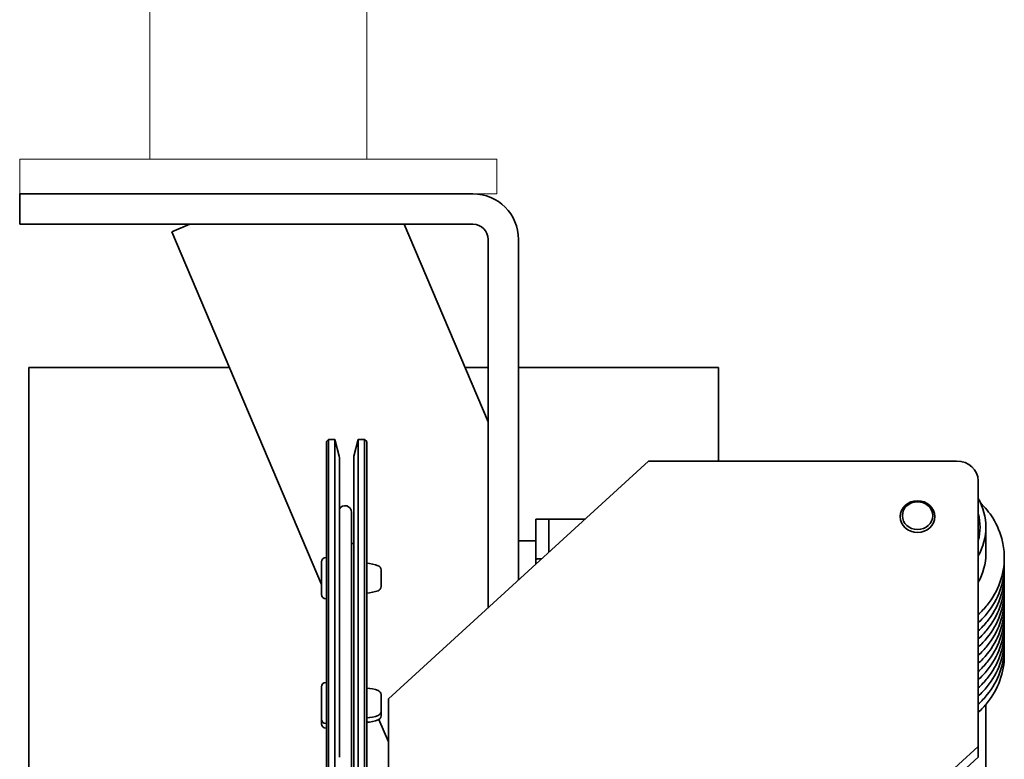
# Model space of a CAD drawing. Units: millimetres. Extents: x -3051 to 75783, y -543 to 5732.
# Drawn here: x 13058 to 13285, y 3858 to 4029 of the extents above; entities that cross this region are included whole.
import ezdxf

# ---------------------------------------------------------------- set-up
doc = ezdxf.new("R2010")
doc.units = ezdxf.units.MM
doc.layers.add('Kontur OBP', color=40, linetype='Continuous', lineweight=35)
doc.layers.add('Kontur Wieszak Sufitowy', color=160, linetype='Continuous', lineweight=5)

# ---------------------------------------------------------------- blocks, each defined once
blk = doc.blocks.new('CB-OBS Rzut 1')
at = {"layer": 'Kontur Wieszak Sufitowy'}
for p, q in [((-25, 8), (-25, 398)), ((25, 8), (25, 398)), ((-55, 8), (-47, 8)), ((-55, 8), (-55, 0)), ((47, 8), (-47, 8)), ((47, 8), (55, 8)), ((55, 0), (55, 8)), ((-47, 0), (-55, 0)), ((47, 0), (-47, 0)), ((55, 0), (47, 0))]:
    blk.add_line(p, q, dxfattribs=at)
blk = doc.blocks.new('OBS_P-100 Rzut 3')
at = {"layer": 'Kontur OBP'}
for p, q in [((-81.57, 40), (-71.57, 40)), ((-81.57, 40), (-81.57, 33)), ((22.93, 40), (-71.57, 40)), ((-71.57, 33), (-81.57, 33)), ((-71.57, 33), (22.93, 33)), ((-46.48, 31.24), (-42.34, 33)), ((7.09, 33), (26.43, -12.56)), ((-11.97, -50.06), (-46.48, 31.24)), ((26.43, 29.5), (26.43, -55.39)), ((33.43, -49), (33.43, 29.5)), ((-79.5, 0), (-33.22, 0)), ((-79.5, 0), (-79.5, -95)), ((21.1, 0), (26.43, 0)), ((33.43, 0), (79.5, 0)), ((79.5, 0), (79.5, -21.59)), ((-10.87, -17.08), (-10.37, -16.58)), ((-10.87, -144.67), (-10.87, -17.08)), ((-10.37, -16.58), (-10.37, -144.97)), ((-8.94, -16.58), (-10.37, -16.58)), ((-8.94, -16.58), (-8.94, -145.16)), ((-7.9, -20.45), (-8.94, -16.58)), ((-4.54, -20.45), (-3.5, -16.58)), ((-3.5, -145.16), (-3.5, -16.58)), ((-2.07, -16.58), (-3.5, -16.58)), ((-2.07, -144.64), (-2.07, -16.58)), ((-1.57, -17.08), (-2.07, -16.58)), ((-1.57, -17.08), (-1.57, -144.64)), ((-7.87, -20.71), (-7.87, -89.84)), ((-4.57, -145.16), (-4.57, -20.71)), ((63.43, -21.59), (3.43, -76.4)), ((63.43, -21.59), (134.43, -21.59)), ((139.43, -26.16), (139.43, -87.36)), ((-5.07, -54.96), (-5.07, -33.37)), ((37.43, -40), (37.43, -35)), ((40.43, -35), (37.43, -35)), ((40.43, -35), (40.43, -40)), ((40.43, -35), (43.43, -35)), ((43.43, -35), (48.75, -35)), ((141.18, -42.92), (141.18, -36.82)), ((-4.57, -40.58), (-5.07, -40.58)), ((33.43, -40), (37.43, -40)), ((37.43, -45.34), (37.43, -40)), ((40.43, -42.6), (40.43, -40)), ((-11.97, -52.34), (-11.97, -44.82)), ((-10.98, -43.83), (-10.87, -43.83)), ((-1.57, -52), (-1.57, -45.16)), ((38.19, -44.1), (37.43, -44.1)), ((-1.57, -46.08), (-1.57, -46.08)), ((1.73, -46.64), (1.73, -50.52)), ((-1.57, -51.08), (-1.57, -51.08)), ((-10.98, -53.33), (-10.87, -53.33)), ((-5.07, -145.16), (-5.07, -54.96)), ((-10.98, -72.6), (-10.87, -72.6)), ((-11.97, -81.11), (-11.97, -73.59)), ((-1.57, -80.77), (-1.57, -73.93)), ((-1.57, -74.56), (-1.57, -74.56)), ((-1.57, -74.85), (-1.57, -74.85)), ((1.73, -75.41), (1.73, -79.28)), ((3.43, -93.1), (3.43, -76.4)), ((1.73, -79.28), (1.73, -80.32)), ((141.18, -120.64), (141.18, -77.69)), ((-11.97, -82.15), (-11.97, -81.11)), ((-1.57, -79.85), (-1.57, -79.85)), ((-1.57, -81.81), (-1.57, -80.77)), ((-1.57, -80.89), (-1.57, -80.89)), ((3.43, -86.34), (1.24, -81.18)), ((-10.98, -82.1), (-10.87, -82.1)), ((-10.98, -83.14), (-10.87, -83.14)), ((79.43, -142.18), (139.43, -87.36)), ((139.43, -87.36), (139.43, -89.81)), ((139.43, -89.81), (79.43, -144.62))]:
    blk.add_line(p, q, dxfattribs=at)
for centre, radius, start, end in [((22.93, 29.5), 10.5, 0, 90), ((22.93, 29.5), 3.5, 0, 90), ((-8.87, -20.71), 1, 0, 15), ((-3.57, -20.71), 1, 165, 180), ((-6.57, -33.37), 1.5, 0, 150.0736), ((-10.98, -44.82), 0.99, 90, 180), ((-2.14, -54.64), 9.5, 70.2549, 86.5504), ((0.73, -46.64), 1, 0, 70.2549), ((-2.14, -42.52), 9.5, 273.4496, 289.7451), ((0.73, -50.52), 1, 289.7451, 0), ((-10.98, -52.34), 0.99, 180, 270), ((-10.98, -73.59), 0.99, 90, 180), ((-2.14, -83.41), 9.5, 70.2549, 86.5504), ((0.73, -75.41), 1, 0, 70.2549), ((0.73, -79.28), 1, 289.7451, 0), ((-10.98, -81.11), 0.99, 180, 270), ((-2.14, -71.28), 9.5, 273.4496, 289.7451), ((-2.14, -72.32), 9.5, 273.4496, 289.7451), ((0.73, -80.32), 1, 289.7451, 0), ((-10.98, -82.15), 0.99, 180, 270)]:
    blk.add_arc(centre, radius, start, end, dxfattribs=at)
for centre, major_axis, ratio, start_param, end_param in [((134.43, -26.16), (5, 0), 0.913545, 0, 1.570796), ((125.43, -36.82), (15.75, 0), 0.913545, 5.807303, 6.759068), ((125.43, -36.82), (14.4, 0), 0.913545, 6.046934, 6.519437), ((125.43, -42.92), (15.75, 0), 0.913545, 5.807303, 6.283185), ((38.48, -50), (10.22, -0.25), 0.576905, 1.558148, 1.687173), ((39.58, -50), (10.22, -0.25), 0.576905, 1.663363, 1.797061)]:
    blk.add_ellipse(centre, major_axis=major_axis, ratio=ratio, start_param=start_param, end_param=end_param, dxfattribs=at)
for centre, major_axis in [((125.43, -34.38), (-4, 0)), ((125.43, -34.18), (3.5, 0))]:
    blk.add_ellipse(centre, major_axis=major_axis, ratio=0.913545, dxfattribs=at)
for points, knots in [([(139.95, -31.24), (141.03, -32.29), (141.98, -33.45), (143.82, -36.4), (144.59, -38.25), (145.29, -41.38), (145.43, -42.62), (145.43, -43.86)], [5.5267289, 5.5267289, 5.5267289, 5.5267289, 5.7622734, 5.7622734, 6.081319, 6.081319, 6.2831853, 6.2831853, 6.2831853, 6.2831853]), ([(145.43, -43.86), (145.43, -45.81), (145.09, -47.76), (143.76, -51.46), (142.77, -53.21), (140.88, -55.55), (140.18, -56.28), (139.43, -56.96)], [0, 0, 0, 0, 0.3174759, 0.3174759, 0.6356159, 0.6356159, 0.7935128, 0.7935128, 0.7935128, 0.7935128]), ([(145.43, -45.74), (145.43, -47.69), (145.09, -49.63), (143.76, -53.34), (142.77, -55.09), (140.88, -57.43), (140.18, -58.16), (139.43, -58.84)], [0, 0, 0, 0, 0.3174759, 0.3174759, 0.6356159, 0.6356159, 0.7935128, 0.7935128, 0.7935128, 0.7935128]), ([(145.43, -47.61), (145.43, -49.56), (145.09, -51.51), (143.76, -55.21), (142.77, -56.97), (140.88, -59.31), (140.18, -60.04), (139.43, -60.71)], [0, 0, 0, 0, 0.3174759, 0.3174759, 0.6356159, 0.6356159, 0.7935128, 0.7935128, 0.7935128, 0.7935128]), ([(145.43, -49.49), (145.43, -51.44), (145.09, -53.39), (143.76, -57.09), (142.77, -58.84), (140.88, -61.18), (140.18, -61.92), (139.43, -62.59)], [0, 0, 0, 0, 0.3174759, 0.3174759, 0.6356159, 0.6356159, 0.7935128, 0.7935128, 0.7935128, 0.7935128]), ([(145.43, -51.37), (145.43, -53.32), (145.09, -55.27), (143.76, -58.97), (142.77, -60.72), (140.88, -63.06), (140.18, -63.79), (139.43, -64.47)], [0, 0, 0, 0, 0.3174759, 0.3174759, 0.6356159, 0.6356159, 0.7935128, 0.7935128, 0.7935128, 0.7935128]), ([(145.43, -53.25), (145.43, -55.19), (145.09, -57.14), (143.76, -60.85), (142.77, -62.6), (140.88, -64.94), (140.18, -65.67), (139.43, -66.35)], [0, 0, 0, 0, 0.3174759, 0.3174759, 0.6356159, 0.6356159, 0.7935128, 0.7935128, 0.7935128, 0.7935128]), ([(145.43, -55.12), (145.43, -57.07), (145.09, -59.02), (143.76, -62.72), (142.77, -64.48), (140.88, -66.82), (140.18, -67.55), (139.43, -68.22)], [0, 0, 0, 0, 0.3174759, 0.3174759, 0.6356159, 0.6356159, 0.7935128, 0.7935128, 0.7935128, 0.7935128]), ([(145.43, -57), (145.43, -58.95), (145.09, -60.9), (143.76, -64.6), (142.77, -66.35), (140.88, -68.69), (140.18, -69.42), (139.43, -70.1)], [0, 0, 0, 0, 0.3174759, 0.3174759, 0.6356159, 0.6356159, 0.7935128, 0.7935128, 0.7935128, 0.7935128]), ([(145.43, -58.88), (145.43, -60.83), (145.09, -62.78), (143.76, -66.48), (142.77, -68.23), (140.88, -70.57), (140.18, -71.3), (139.43, -71.98)], [0, 0, 0, 0, 0.3174759, 0.3174759, 0.6356159, 0.6356159, 0.7935128, 0.7935128, 0.7935128, 0.7935128]), ([(145.43, -60.75), (145.43, -62.7), (145.09, -64.65), (143.76, -68.35), (142.77, -70.11), (140.88, -72.45), (140.18, -73.18), (139.43, -73.85)], [0, 0, 0, 0, 0.3174759, 0.3174759, 0.6356159, 0.6356159, 0.7935128, 0.7935128, 0.7935128, 0.7935128]), ([(145.43, -62.63), (145.43, -64.58), (145.09, -66.53), (143.76, -70.23), (142.77, -71.98), (140.88, -74.33), (140.18, -75.06), (139.43, -75.73)], [0, 0, 0, 0, 0.3174759, 0.3174759, 0.6356159, 0.6356159, 0.7935128, 0.7935128, 0.7935128, 0.7935128]), ([(145.43, -64.51), (145.43, -66.46), (145.09, -68.41), (143.76, -72.11), (142.77, -73.86), (140.88, -76.2), (140.18, -76.93), (139.43, -77.61)], [0, 0, 0, 0, 0.3174759, 0.3174759, 0.6356159, 0.6356159, 0.7935128, 0.7935128, 0.7935128, 0.7935128]), ([(145.43, -66.39), (145.43, -68.34), (145.09, -70.28), (143.76, -73.99), (142.77, -75.74), (140.88, -78.08), (140.18, -78.81), (139.43, -79.49)], [0, 0, 0, 0, 0.3174759, 0.3174759, 0.6356159, 0.6356159, 0.7935128, 0.7935128, 0.7935128, 0.7935128])]:
    blk.add_open_spline(points, degree=3, knots=knots, dxfattribs=at)
for points in [[(145.4, -44.8), (145.42, -45.11), (145.43, -45.42), (145.43, -45.74)], [(145.4, -46.68), (145.42, -46.99), (145.43, -47.3), (145.43, -47.61)], [(145.4, -48.55), (145.42, -48.86), (145.43, -49.18), (145.43, -49.49)], [(145.4, -50.43), (145.42, -50.74), (145.43, -51.06), (145.43, -51.37)], [(145.4, -52.31), (145.42, -52.62), (145.43, -52.93), (145.43, -53.25)], [(145.4, -54.18), (145.42, -54.5), (145.43, -54.81), (145.43, -55.12)], [(145.4, -56.06), (145.42, -56.37), (145.43, -56.69), (145.43, -57)], [(145.4, -57.94), (145.42, -58.25), (145.43, -58.56), (145.43, -58.88)], [(145.4, -59.82), (145.42, -60.13), (145.43, -60.44), (145.43, -60.75)], [(145.4, -61.69), (145.42, -62.01), (145.43, -62.32), (145.43, -62.63)], [(145.4, -63.57), (145.42, -63.88), (145.43, -64.2), (145.43, -64.51)], [(145.4, -65.45), (145.42, -65.76), (145.43, -66.07), (145.43, -66.39)]]:
    blk.add_open_spline(points, degree=3, dxfattribs=at)

msp = doc.modelspace()

# ---------------------------------------------------------------- block references
at = {"layer": 'Kontur OBP'}
for name, p in [('CB-OBS Rzut 1', (13113.17, 3988.8)), ('OBS_P-100 Rzut 3', (13139.74, 3948.8))]:
    msp.add_blockref(name, p, dxfattribs=at)

doc.saveas('drawing.dxf')
